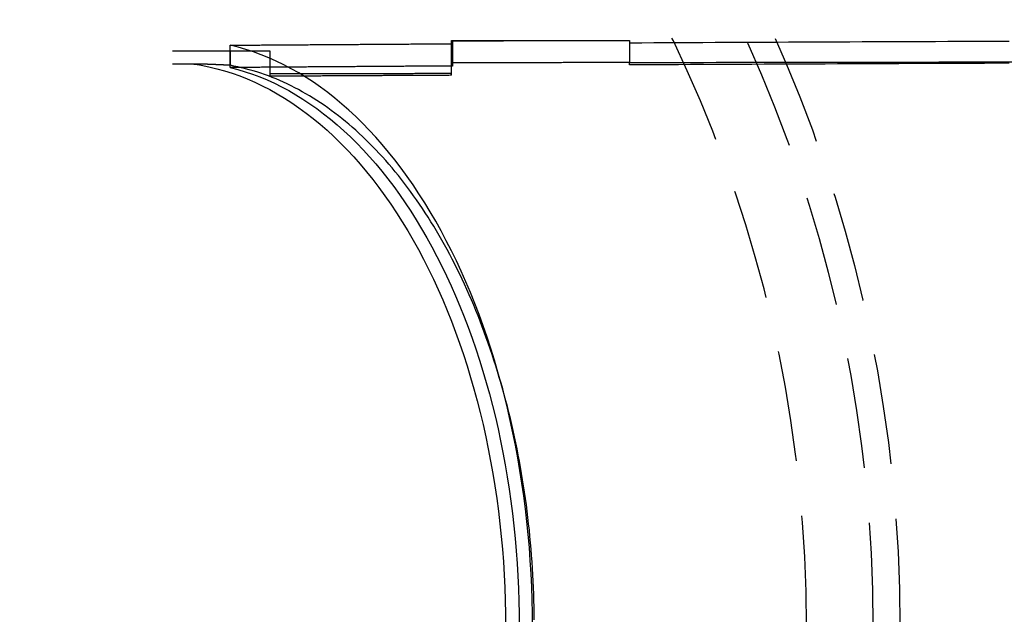
# Model space of a CAD drawing. Extents: x 0 to 1285, y -485 to 116.
# Drawn here: x 160 to 205, y -349 to -323 of the extents above; entities that cross this region are included whole.
import ezdxf

# ---------------------------------------------------------------- set-up
doc = ezdxf.new("R2010")
doc.units = 0
doc.header["$LTSCALE"] = 20
doc.linetypes.add('AUSGEZOGEN', pattern=[0])
doc.linetypes.add('VERDECKT', pattern=[0.375, 0.25, -0.125])
doc.layers.get('0').update_dxf_attribs({"linetype": 'AUSGEZOGEN'})
doc.layers.add('STEMPEL', color=3, linetype='AUSGEZOGEN')

# ---------------------------------------------------------------- blocks, each defined once
blk = doc.blocks.new('A$C448F940A')
at = {"color": 1, "linetype": 'VERDECKT'}
for p, q in [((169.96568, 25.24511), (169.96568, 26.25482)), ((179.96686, 24.98721), (179.96686, 26.47476)), ((179.96686, 26.47476), (187.96686, 26.47476)), ((180, 26.45325), (180, 25.45142)), ((187.96686, 26.47476), (188, 26.47476)), ((188, 26.47483), (188, 25.47384)), ((188, 26.47483), (188, 25.47384)), ((167.35587, 25.99424), (171.75587, 25.99424)), ((169.95394, 25.99424), (169.95394, 25.34827)), ((171.75587, 25.99424), (171.75587, 24.96975)), ((168.79924, 25.39604), (167.35587, 25.39604)), ((180, 25.45142), (180, 25.31437)), ((188, 25.36166), (188, 25.47384)), ((188, 25.36166), (188, 25.47384)), ((171.75587, 24.96975), (171.75587, 24.85079)), ((179.96686, 24.8942), (179.96686, 24.98721))]:
    blk.add_line(p, q, dxfattribs=at)
for points in [[(169.966, 26.2548, 0), (170.044, 26.2554, 0), (170.122, 26.2559, 0), (170.201, 26.2565, 0), (170.279, 26.2571, 0), (170.357, 26.2576, 0), (170.435, 26.2582, 0), (170.514, 26.2587, 0), (170.592, 26.2593, 0), (170.67, 26.2598, 0), (170.749, 26.2604, 0), (170.827, 26.261, 0), (170.905, 26.2615, 0), (170.984, 26.2621, 0), (171.062, 26.2626, 0), (171.14, 26.2632, 0), (171.219, 26.2637, 0), (171.297, 26.2643, 0), (171.375, 26.2648, 0), (171.454, 26.2654, 0), (171.532, 26.2659, 0), (171.61, 26.2665, 0), (171.688, 26.267, 0), (171.767, 26.2676, 0), (171.845, 26.2681, 0), (171.923, 26.2687, 0), (172.002, 26.2692, 0), (172.08, 26.2697, 0), (172.158, 26.2703, 0), (172.237, 26.2708, 0), (172.315, 26.2714, 0), (172.393, 26.2719, 0), (172.472, 26.2725, 0), (172.55, 26.273, 0), (172.629, 26.2735, 0), (172.707, 26.2741, 0), (172.785, 26.2746, 0), (172.864, 26.2751, 0), (172.942, 26.2757, 0), (173.02, 26.2762, 0), (173.099, 26.2768, 0), (173.177, 26.2773, 0), (173.255, 26.2778, 0), (173.334, 26.2784, 0), (173.412, 26.2789, 0), (173.49, 26.2794, 0), (173.569, 26.28, 0), (173.647, 26.2805, 0), (173.726, 26.281, 0), (173.804, 26.2816, 0), (173.882, 26.2821, 0), (173.961, 26.2826, 0), (174.039, 26.2831, 0), (174.117, 26.2837, 0), (174.196, 26.2842, 0), (174.274, 26.2847, 0), (174.353, 26.2852, 0), (174.431, 26.2858, 0), (174.509, 26.2863, 0), (174.588, 26.2868, 0), (174.666, 26.2873, 0), (174.744, 26.2879, 0), (174.823, 26.2884, 0), (174.901, 26.2889, 0), (174.98, 26.2894, 0), (175.058, 26.29, 0), (175.136, 26.2905, 0), (175.215, 26.291, 0), (175.293, 26.2915, 0), (175.372, 26.292, 0), (175.45, 26.2925, 0), (175.528, 26.2931, 0), (175.607, 26.2936, 0), (175.685, 26.2941, 0), (175.764, 26.2946, 0), (175.842, 26.2951, 0), (175.921, 26.2956, 0), (175.999, 26.2961, 0), (176.077, 26.2967, 0), (176.156, 26.2972, 0), (176.234, 26.2977, 0), (176.313, 26.2982, 0), (176.391, 26.2987, 0), (176.469, 26.2992, 0), (176.548, 26.2997, 0), (176.626, 26.3002, 0), (176.705, 26.3007, 0), (176.783, 26.3012, 0), (176.862, 26.3017, 0), (176.94, 26.3022, 0), (177.018, 26.3027, 0), (177.097, 26.3032, 0), (177.175, 26.3037, 0), (177.254, 26.3043, 0), (177.332, 26.3048, 0), (177.411, 26.3053, 0), (177.489, 26.3058, 0), (177.568, 26.3063, 0), (177.646, 26.3068, 0), (177.724, 26.3072, 0), (177.803, 26.3077, 0), (177.881, 26.3082, 0), (177.96, 26.3087, 0), (178.038, 26.3092, 0), (178.117, 26.3097, 0), (178.195, 26.3102, 0), (178.274, 26.3107, 0), (178.352, 26.3112, 0), (178.43, 26.3117, 0), (178.509, 26.3122, 0), (178.587, 26.3127, 0), (178.666, 26.3132, 0), (178.744, 26.3137, 0), (178.823, 26.3142, 0), (178.901, 26.3146, 0), (178.98, 26.3151, 0), (179.058, 26.3156, 0), (179.137, 26.3161, 0), (179.215, 26.3166, 0), (179.294, 26.3171, 0), (179.372, 26.3176, 0), (179.451, 26.318, 0), (179.529, 26.3185, 0), (179.608, 26.319, 0), (179.686, 26.3195, 0), (179.765, 26.32, 0), (179.843, 26.3205, 0), (179.922, 26.3209, 0), (180, 26.3214, 0)], [(183.62, 0, 0), (183.616, 0.59399, 0), (183.604, 1.18768, 0), (183.585, 1.78077, 0), (183.557, 2.37297, 0), (183.521, 2.96398, 0), (183.478, 3.5535, 0), (183.426, 4.14123, 0), (183.367, 4.72688, 0), (183.3, 5.31016, 0), (183.225, 5.89077, 0), (183.142, 6.46841, 0), (183.052, 7.04281, 0), (182.954, 7.61367, 0), (182.849, 8.1807, 0), (182.736, 8.74363, 0), (182.615, 9.30215, 0), (182.487, 9.85601, 0), (182.352, 10.4049, 0), (182.209, 10.9486, 0), (182.059, 11.4868, 0), (181.902, 12.0192, 0), (181.738, 12.5455, 0), (181.567, 13.0656, 0), (181.389, 13.5791, 0), (181.204, 14.0857, 0), (181.012, 14.5853, 0), (180.814, 15.0776, 0), (180.609, 15.5623, 0), (180.398, 16.0391, 0), (180.18, 16.5079, 0), (179.957, 16.9685, 0), (179.727, 17.4204, 0), (179.491, 17.8637, 0), (179.25, 18.2979, 0), (179.002, 18.723, 0), (178.749, 19.1386, 0), (178.491, 19.5447, 0), (178.227, 19.9409, 0), (177.958, 20.3271, 0), (177.683, 20.7031, 0), (177.404, 21.0687, 0), (177.12, 21.4236, 0), (176.832, 21.7679, 0), (176.539, 22.1012, 0), (176.241, 22.4234, 0), (175.939, 22.7343, 0), (175.633, 23.0338, 0), (175.324, 23.3217, 0), (175.01, 23.5979, 0), (174.693, 23.8622, 0), (174.372, 24.1146, 0), (174.049, 24.3548, 0), (173.721, 24.5828, 0), (173.392, 24.7985, 0), (173.059, 25.0016, 0), (172.723, 25.1923, 0), (172.385, 25.3702, 0), (172.045, 25.5354, 0), (171.703, 25.6878, 0), (171.359, 25.8273, 0), (171.013, 25.9538, 0), (170.665, 26.0672, 0), (170.316, 26.1676, 0), (169.966, 26.2548, 0)], [(180, 26.4533, 0), (180.062, 26.4534, 0), (180.125, 26.4536, 0), (180.187, 26.4538, 0), (180.25, 26.454, 0), (180.312, 26.4542, 0), (180.375, 26.4544, 0), (180.437, 26.4546, 0), (180.5, 26.4548, 0), (180.562, 26.455, 0), (180.625, 26.4552, 0), (180.687, 26.4554, 0), (180.75, 26.4556, 0), (180.812, 26.4557, 0), (180.875, 26.4559, 0), (180.937, 26.4561, 0), (181, 26.4563, 0), (181.062, 26.4565, 0), (181.125, 26.4567, 0), (181.187, 26.4569, 0), (181.25, 26.4571, 0), (181.312, 26.4572, 0), (181.375, 26.4574, 0), (181.437, 26.4576, 0), (181.499, 26.4578, 0), (181.562, 26.458, 0), (181.624, 26.4582, 0), (181.687, 26.4584, 0), (181.749, 26.4585, 0), (181.812, 26.4587, 0), (181.874, 26.4589, 0), (181.937, 26.4591, 0), (181.999, 26.4593, 0), (182.062, 26.4594, 0), (182.124, 26.4596, 0), (182.187, 26.4598, 0), (182.249, 26.46, 0), (182.312, 26.4602, 0), (182.374, 26.4603, 0), (182.437, 26.4605, 0), (182.499, 26.4607, 0), (182.562, 26.4609, 0), (182.624, 26.4611, 0), (182.687, 26.4612, 0), (182.749, 26.4614, 0), (182.812, 26.4616, 0), (182.874, 26.4618, 0), (182.937, 26.4619, 0), (182.999, 26.4621, 0), (183.062, 26.4623, 0), (183.124, 26.4625, 0), (183.187, 26.4626, 0), (183.249, 26.4628, 0), (183.312, 26.463, 0), (183.374, 26.4632, 0), (183.437, 26.4633, 0), (183.499, 26.4635, 0), (183.562, 26.4637, 0), (183.624, 26.4639, 0), (183.687, 26.464, 0), (183.749, 26.4642, 0), (183.812, 26.4644, 0), (183.874, 26.4645, 0), (183.937, 26.4647, 0), (183.999, 26.4649, 0), (184.062, 26.465, 0), (184.124, 26.4652, 0), (184.187, 26.4654, 0), (184.249, 26.4655, 0), (184.312, 26.4657, 0), (184.374, 26.4659, 0), (184.437, 26.466, 0), (184.499, 26.4662, 0), (184.562, 26.4664, 0), (184.624, 26.4665, 0), (184.687, 26.4667, 0), (184.749, 26.4669, 0), (184.812, 26.467, 0), (184.874, 26.4672, 0), (184.937, 26.4674, 0), (184.999, 26.4675, 0), (185.062, 26.4677, 0), (185.124, 26.4678, 0), (185.187, 26.468, 0), (185.249, 26.4682, 0), (185.312, 26.4683, 0), (185.374, 26.4685, 0), (185.437, 26.4686, 0), (185.499, 26.4688, 0), (185.562, 26.469, 0), (185.624, 26.4691, 0), (185.687, 26.4693, 0), (185.749, 26.4694, 0), (185.812, 26.4696, 0), (185.874, 26.4697, 0), (185.937, 26.4699, 0), (185.999, 26.4701, 0), (186.062, 26.4702, 0), (186.124, 26.4704, 0), (186.187, 26.4705, 0), (186.249, 26.4707, 0), (186.312, 26.4708, 0), (186.374, 26.471, 0), (186.437, 26.4711, 0), (186.5, 26.4713, 0), (186.562, 26.4714, 0), (186.625, 26.4716, 0), (186.687, 26.4717, 0), (186.75, 26.4719, 0), (186.812, 26.472, 0), (186.875, 26.4722, 0), (186.937, 26.4723, 0), (187, 26.4725, 0), (187.062, 26.4726, 0), (187.125, 26.4728, 0), (187.187, 26.4729, 0), (187.25, 26.4731, 0), (187.312, 26.4732, 0), (187.375, 26.4734, 0), (187.437, 26.4735, 0), (187.5, 26.4737, 0), (187.562, 26.4738, 0), (187.625, 26.474, 0), (187.687, 26.4741, 0), (187.75, 26.4743, 0), (187.812, 26.4744, 0), (187.875, 26.4745, 0), (187.937, 26.4747, 0), (188, 26.4748, 0)], [(187.967, 26.4748, 0), (187.967, 26.4748, 0), (187.967, 26.4748, 0), (187.968, 26.4748, 0), (187.968, 26.4748, 0), (187.968, 26.4748, 0), (187.968, 26.4748, 0), (187.969, 26.4748, 0), (187.969, 26.4748, 0), (187.969, 26.4748, 0), (187.969, 26.4748, 0), (187.97, 26.4748, 0), (187.97, 26.4748, 0), (187.97, 26.4748, 0), (187.97, 26.4748, 0), (187.971, 26.4748, 0), (187.971, 26.4748, 0), (187.971, 26.4748, 0), (187.972, 26.4748, 0), (187.972, 26.4748, 0), (187.972, 26.4748, 0), (187.972, 26.4748, 0), (187.973, 26.4748, 0), (187.973, 26.4748, 0), (187.973, 26.4748, 0), (187.973, 26.4748, 0), (187.974, 26.4748, 0), (187.974, 26.4748, 0), (187.974, 26.4748, 0), (187.974, 26.4748, 0), (187.975, 26.4748, 0), (187.975, 26.4748, 0), (187.975, 26.4748, 0), (187.975, 26.4748, 0), (187.976, 26.4748, 0), (187.976, 26.4748, 0), (187.976, 26.4748, 0), (187.976, 26.4748, 0), (187.977, 26.4748, 0), (187.977, 26.4748, 0), (187.977, 26.4748, 0), (187.977, 26.4748, 0), (187.978, 26.4748, 0), (187.978, 26.4748, 0), (187.978, 26.4748, 0), (187.979, 26.4748, 0), (187.979, 26.4748, 0), (187.979, 26.4748, 0), (187.979, 26.4748, 0), (187.98, 26.4748, 0), (187.98, 26.4748, 0), (187.98, 26.4748, 0), (187.98, 26.4748, 0), (187.981, 26.4748, 0), (187.981, 26.4748, 0), (187.981, 26.4748, 0), (187.981, 26.4748, 0), (187.982, 26.4748, 0), (187.982, 26.4748, 0), (187.982, 26.4748, 0), (187.982, 26.4748, 0), (187.983, 26.4748, 0), (187.983, 26.4748, 0), (187.983, 26.4748, 0), (187.983, 26.4748, 0), (187.984, 26.4748, 0), (187.984, 26.4748, 0), (187.984, 26.4748, 0), (187.984, 26.4748, 0), (187.985, 26.4748, 0), (187.985, 26.4748, 0), (187.985, 26.4748, 0), (187.986, 26.4748, 0), (187.986, 26.4748, 0), (187.986, 26.4748, 0), (187.986, 26.4748, 0), (187.987, 26.4748, 0), (187.987, 26.4748, 0), (187.987, 26.4748, 0), (187.987, 26.4748, 0), (187.988, 26.4748, 0), (187.988, 26.4748, 0), (187.988, 26.4748, 0), (187.988, 26.4748, 0), (187.989, 26.4748, 0), (187.989, 26.4748, 0), (187.989, 26.4748, 0), (187.989, 26.4748, 0), (187.99, 26.4748, 0), (187.99, 26.4748, 0), (187.99, 26.4748, 0), (187.99, 26.4748, 0), (187.991, 26.4748, 0), (187.991, 26.4748, 0), (187.991, 26.4748, 0), (187.991, 26.4748, 0), (187.992, 26.4748, 0), (187.992, 26.4748, 0), (187.992, 26.4748, 0), (187.992, 26.4748, 0), (187.993, 26.4748, 0), (187.993, 26.4748, 0), (187.993, 26.4748, 0), (187.994, 26.4748, 0), (187.994, 26.4748, 0), (187.994, 26.4748, 0), (187.994, 26.4748, 0), (187.995, 26.4748, 0), (187.995, 26.4748, 0), (187.995, 26.4748, 0), (187.995, 26.4748, 0), (187.996, 26.4748, 0), (187.996, 26.4748, 0), (187.996, 26.4748, 0), (187.996, 26.4748, 0), (187.997, 26.4748, 0), (187.997, 26.4748, 0), (187.997, 26.4748, 0), (187.997, 26.4748, 0), (187.998, 26.4748, 0), (187.998, 26.4748, 0), (187.998, 26.4748, 0), (187.998, 26.4748, 0), (187.999, 26.4748, 0), (187.999, 26.4748, 0), (187.999, 26.4748, 0), (187.999, 26.4748, 0), (188, 26.4748, 0), (188, 26.4748, 0)], [(188, 26.3669, 0), (188.553, 26.3698, 0), (189.105, 26.3727, 0), (189.658, 26.3755, 0), (190.211, 26.3783, 0), (190.764, 26.3811, 0), (191.317, 26.3838, 0), (191.87, 26.3865, 0), (192.423, 26.3892, 0), (192.976, 26.3918, 0), (193.529, 26.3944, 0), (194.082, 26.397, 0), (194.635, 26.3995, 0), (195.189, 26.402, 0), (195.742, 26.4045, 0), (196.296, 26.407, 0), (196.849, 26.4094, 0), (197.403, 26.4118, 0), (197.956, 26.4141, 0), (198.51, 26.4165, 0), (199.063, 26.4187, 0), (199.617, 26.421, 0), (200.171, 26.4232, 0), (200.725, 26.4254, 0), (201.279, 26.4276, 0), (201.832, 26.4297, 0), (202.386, 26.4318, 0), (202.94, 26.4339, 0), (203.494, 26.4359, 0), (204.048, 26.4379, 0), (204.603, 26.4399, 0), (205.157, 26.4418, 0)], [(169.954, 25.3483, 0), (169.945, 25.3487, 0), (169.936, 25.3491, 0), (169.927, 25.3495, 0), (169.918, 25.3499, 0), (169.909, 25.3503, 0), (169.9, 25.3507, 0), (169.891, 25.3511, 0), (169.882, 25.3515, 0), (169.873, 25.3519, 0), (169.864, 25.3523, 0), (169.855, 25.3527, 0), (169.846, 25.3531, 0), (169.837, 25.3535, 0), (169.828, 25.3539, 0), (169.819, 25.3543, 0), (169.81, 25.3547, 0), (169.801, 25.3551, 0), (169.792, 25.3555, 0), (169.783, 25.3559, 0), (169.774, 25.3563, 0), (169.765, 25.3567, 0), (169.756, 25.3571, 0), (169.747, 25.3575, 0), (169.738, 25.3579, 0), (169.729, 25.3583, 0), (169.72, 25.3587, 0), (169.711, 25.3591, 0), (169.702, 25.3595, 0), (169.693, 25.3599, 0), (169.684, 25.3603, 0), (169.674, 25.3607, 0), (169.665, 25.3611, 0), (169.656, 25.3614, 0), (169.647, 25.3618, 0), (169.638, 25.3622, 0), (169.629, 25.3626, 0), (169.62, 25.363, 0), (169.611, 25.3634, 0), (169.602, 25.3638, 0), (169.593, 25.3642, 0), (169.584, 25.3645, 0), (169.575, 25.3649, 0), (169.566, 25.3653, 0), (169.557, 25.3657, 0), (169.548, 25.3661, 0), (169.539, 25.3665, 0), (169.53, 25.3669, 0), (169.521, 25.3672, 0), (169.512, 25.3676, 0), (169.503, 25.368, 0), (169.494, 25.3684, 0), (169.485, 25.3688, 0), (169.476, 25.3691, 0), (169.467, 25.3695, 0), (169.458, 25.3699, 0), (169.449, 25.3703, 0), (169.44, 25.3706, 0), (169.431, 25.371, 0), (169.422, 25.3714, 0), (169.413, 25.3718, 0), (169.404, 25.3722, 0), (169.395, 25.3725, 0), (169.386, 25.3729, 0), (169.377, 25.3733, 0), (169.368, 25.3736, 0), (169.359, 25.374, 0), (169.35, 25.3744, 0), (169.341, 25.3748, 0), (169.332, 25.3751, 0), (169.323, 25.3755, 0), (169.314, 25.3759, 0), (169.305, 25.3762, 0), (169.296, 25.3766, 0), (169.287, 25.377, 0), (169.278, 25.3773, 0), (169.269, 25.3777, 0), (169.26, 25.3781, 0), (169.251, 25.3784, 0), (169.242, 25.3788, 0), (169.233, 25.3792, 0), (169.223, 25.3795, 0), (169.214, 25.3799, 0), (169.205, 25.3803, 0), (169.196, 25.3806, 0), (169.187, 25.381, 0), (169.178, 25.3814, 0), (169.169, 25.3817, 0), (169.16, 25.3821, 0), (169.151, 25.3824, 0), (169.142, 25.3828, 0), (169.133, 25.3832, 0), (169.124, 25.3835, 0), (169.115, 25.3839, 0), (169.106, 25.3842, 0), (169.097, 25.3846, 0), (169.088, 25.3849, 0), (169.079, 25.3853, 0), (169.07, 25.3856, 0), (169.061, 25.386, 0), (169.052, 25.3864, 0), (169.043, 25.3867, 0), (169.034, 25.3871, 0), (169.025, 25.3874, 0), (169.016, 25.3878, 0), (169.007, 25.3881, 0), (168.998, 25.3885, 0), (168.989, 25.3888, 0), (168.98, 25.3892, 0), (168.971, 25.3895, 0), (168.962, 25.3899, 0), (168.953, 25.3902, 0), (168.944, 25.3906, 0), (168.935, 25.3909, 0), (168.926, 25.3913, 0), (168.917, 25.3916, 0), (168.908, 25.3919, 0), (168.899, 25.3923, 0), (168.89, 25.3926, 0), (168.881, 25.393, 0), (168.871, 25.3933, 0), (168.862, 25.3937, 0), (168.853, 25.394, 0), (168.844, 25.3943, 0), (168.835, 25.3947, 0), (168.826, 25.395, 0), (168.817, 25.3954, 0), (168.808, 25.3957, 0), (168.799, 25.396, 0)], [(188, 25.4738, 0), (187.937, 25.4737, 0), (187.875, 25.4735, 0), (187.812, 25.4734, 0), (187.75, 25.4732, 0), (187.687, 25.4731, 0), (187.625, 25.4729, 0), (187.562, 25.4728, 0), (187.5, 25.4726, 0), (187.437, 25.4725, 0), (187.375, 25.4723, 0), (187.312, 25.4722, 0), (187.25, 25.472, 0), (187.187, 25.4719, 0), (187.125, 25.4717, 0), (187.062, 25.4716, 0), (187, 25.4714, 0), (186.937, 25.4713, 0), (186.875, 25.4711, 0), (186.812, 25.471, 0), (186.75, 25.4708, 0), (186.687, 25.4706, 0), (186.625, 25.4705, 0), (186.562, 25.4703, 0), (186.499, 25.4702, 0), (186.437, 25.47, 0), (186.374, 25.4698, 0), (186.312, 25.4697, 0), (186.249, 25.4695, 0), (186.187, 25.4694, 0), (186.124, 25.4692, 0), (186.062, 25.469, 0), (185.999, 25.4689, 0), (185.937, 25.4687, 0), (185.874, 25.4686, 0), (185.812, 25.4684, 0), (185.749, 25.4682, 0), (185.687, 25.4681, 0), (185.624, 25.4679, 0), (185.562, 25.4677, 0), (185.499, 25.4676, 0), (185.437, 25.4674, 0), (185.374, 25.4672, 0), (185.312, 25.4671, 0), (185.249, 25.4669, 0), (185.187, 25.4667, 0), (185.124, 25.4666, 0), (185.062, 25.4664, 0), (184.999, 25.4662, 0), (184.937, 25.4661, 0), (184.874, 25.4659, 0), (184.812, 25.4657, 0), (184.749, 25.4656, 0), (184.687, 25.4654, 0), (184.624, 25.4652, 0), (184.562, 25.4651, 0), (184.499, 25.4649, 0), (184.437, 25.4647, 0), (184.374, 25.4645, 0), (184.312, 25.4644, 0), (184.249, 25.4642, 0), (184.187, 25.464, 0), (184.124, 25.4638, 0), (184.062, 25.4637, 0), (183.999, 25.4635, 0), (183.937, 25.4633, 0), (183.874, 25.4631, 0), (183.812, 25.463, 0), (183.749, 25.4628, 0), (183.687, 25.4626, 0), (183.624, 25.4624, 0), (183.562, 25.4623, 0), (183.499, 25.4621, 0), (183.437, 25.4619, 0), (183.374, 25.4617, 0), (183.312, 25.4615, 0), (183.249, 25.4614, 0), (183.187, 25.4612, 0), (183.124, 25.461, 0), (183.062, 25.4608, 0), (182.999, 25.4606, 0), (182.937, 25.4605, 0), (182.874, 25.4603, 0), (182.812, 25.4601, 0), (182.749, 25.4599, 0), (182.687, 25.4597, 0), (182.624, 25.4595, 0), (182.562, 25.4593, 0), (182.499, 25.4592, 0), (182.437, 25.459, 0), (182.374, 25.4588, 0), (182.312, 25.4586, 0), (182.249, 25.4584, 0), (182.187, 25.4582, 0), (182.124, 25.458, 0), (182.062, 25.4579, 0), (181.999, 25.4577, 0), (181.937, 25.4575, 0), (181.874, 25.4573, 0), (181.812, 25.4571, 0), (181.749, 25.4569, 0), (181.687, 25.4567, 0), (181.624, 25.4565, 0), (181.562, 25.4563, 0), (181.499, 25.4561, 0), (181.437, 25.456, 0), (181.374, 25.4558, 0), (181.312, 25.4556, 0), (181.25, 25.4554, 0), (181.187, 25.4552, 0), (181.125, 25.455, 0), (181.062, 25.4548, 0), (181, 25.4546, 0), (180.937, 25.4544, 0), (180.875, 25.4542, 0), (180.812, 25.454, 0), (180.75, 25.4538, 0), (180.687, 25.4536, 0), (180.625, 25.4534, 0), (180.562, 25.4532, 0), (180.5, 25.453, 0), (180.437, 25.4528, 0), (180.375, 25.4526, 0), (180.312, 25.4524, 0), (180.25, 25.4522, 0), (180.187, 25.452, 0), (180.125, 25.4518, 0), (180.062, 25.4516, 0), (180, 25.4514, 0)], [(205.154, 25.4395, 0), (204.6, 25.4375, 0), (204.045, 25.4355, 0), (203.491, 25.4334, 0), (202.937, 25.4313, 0), (202.384, 25.4291, 0), (201.83, 25.4269, 0), (201.276, 25.4247, 0), (200.722, 25.4225, 0), (200.168, 25.4202, 0), (199.615, 25.4179, 0), (199.061, 25.4155, 0), (198.507, 25.4132, 0), (197.954, 25.4107, 0), (197.4, 25.4083, 0), (196.847, 25.4058, 0), (196.294, 25.4033, 0), (195.74, 25.4008, 0), (195.187, 25.3982, 0), (194.634, 25.3956, 0), (194.081, 25.3929, 0), (193.528, 25.3902, 0), (192.975, 25.3875, 0), (192.422, 25.3848, 0), (191.869, 25.382, 0), (191.316, 25.3792, 0), (190.763, 25.3764, 0), (190.21, 25.3735, 0), (189.658, 25.3706, 0), (189.105, 25.3676, 0), (188.552, 25.3647, 0), (188, 25.3617, 0)], [(188, 25.4738, 0), (188.559, 25.4752, 0), (189.118, 25.4764, 0), (189.676, 25.4777, 0), (190.235, 25.4789, 0), (190.794, 25.4801, 0), (191.353, 25.4812, 0), (191.912, 25.4823, 0), (192.471, 25.4834, 0), (193.03, 25.4844, 0), (193.589, 25.4854, 0), (194.148, 25.4864, 0), (194.707, 25.4873, 0), (195.266, 25.4882, 0), (195.825, 25.4891, 0), (196.384, 25.4899, 0), (196.943, 25.4908, 0), (197.502, 25.4915, 0), (198.061, 25.4923, 0), (198.621, 25.493, 0), (199.18, 25.4936, 0), (199.739, 25.4943, 0), (200.298, 25.4949, 0), (200.857, 25.4954, 0), (201.417, 25.496, 0), (201.976, 25.4965, 0), (202.535, 25.497, 0), (203.094, 25.4974, 0), (203.654, 25.4978, 0), (204.213, 25.4982, 0), (204.772, 25.4985, 0), (205.331, 25.4988, 0)], [(205.154, 25.4395, 0), (204.6, 25.4375, 0), (204.045, 25.4355, 0), (203.491, 25.4334, 0), (202.937, 25.4313, 0), (202.384, 25.4291, 0), (201.83, 25.4269, 0), (201.276, 25.4247, 0), (200.722, 25.4225, 0), (200.168, 25.4202, 0), (199.615, 25.4179, 0), (199.061, 25.4155, 0), (198.507, 25.4132, 0), (197.954, 25.4107, 0), (197.4, 25.4083, 0), (196.847, 25.4058, 0), (196.294, 25.4033, 0), (195.74, 25.4008, 0), (195.187, 25.3982, 0), (194.634, 25.3956, 0), (194.081, 25.3929, 0), (193.528, 25.3902, 0), (192.975, 25.3875, 0), (192.422, 25.3848, 0), (191.869, 25.382, 0), (191.316, 25.3792, 0), (190.763, 25.3764, 0), (190.21, 25.3735, 0), (189.658, 25.3706, 0), (189.105, 25.3676, 0), (188.552, 25.3647, 0), (188, 25.3617, 0)], [(168.655, 25.3483, 0), (169.005, 25.2782, 0), (169.354, 25.1949, 0), (169.701, 25.0985, 0), (170.047, 24.989, 0), (170.392, 24.8665, 0), (170.735, 24.731, 0), (171.075, 24.5826, 0), (171.414, 24.4214, 0), (171.75, 24.2474, 0), (172.084, 24.0609, 0), (172.415, 23.8617, 0), (172.744, 23.6501, 0), (173.069, 23.4262, 0), (173.391, 23.1901, 0), (173.71, 22.9418, 0), (174.025, 22.6817, 0), (174.337, 22.4096, 0), (174.645, 22.1259, 0), (174.948, 21.8307, 0), (175.248, 21.524, 0), (175.543, 21.2062, 0), (175.834, 20.8773, 0), (176.12, 20.5375, 0), (176.402, 20.187, 0), (176.678, 19.8259, 0), (176.95, 19.4545, 0), (177.216, 19.073, 0), (177.477, 18.6815, 0), (177.732, 18.2803, 0), (177.982, 17.8696, 0), (178.226, 17.4495, 0), (178.464, 17.0203, 0), (178.696, 16.5823, 0), (178.923, 16.1356, 0), (179.142, 15.6805, 0), (179.356, 15.2172, 0), (179.563, 14.746, 0), (179.764, 14.2671, 0), (179.957, 13.7807, 0), (180.144, 13.2872, 0), (180.325, 12.7867, 0), (180.498, 12.2796, 0), (180.664, 11.7661, 0), (180.823, 11.2464, 0), (180.975, 10.7208, 0), (181.119, 10.1897, 0), (181.256, 9.65327, 0), (181.386, 9.11179, 0), (181.508, 8.56557, 0), (181.623, 8.01487, 0), (181.73, 7.45999, 0), (181.829, 6.90123, 0), (181.921, 6.33886, 0), (182.004, 5.77319, 0), (182.08, 5.20451, 0), (182.148, 4.63311, 0), (182.208, 4.0593, 0), (182.26, 3.48337, 0), (182.304, 2.90562, 0), (182.341, 2.32636, 0), (182.369, 1.74589, 0), (182.389, 1.16451, 0), (182.401, 0.58252, 0), (182.405, 0.00022, 0)], [(183.703, 0.29139, 0), (183.7, 0.58252, 0), (183.695, 0.87357, 0), (183.688, 1.16451, 0), (183.679, 1.45529, 0), (183.668, 1.74589, 0), (183.655, 2.03626, 0), (183.64, 2.32636, 0), (183.623, 2.61616, 0), (183.603, 2.90562, 0), (183.582, 3.19471, 0), (183.559, 3.48337, 0), (183.534, 3.77158, 0), (183.507, 4.0593, 0), (183.478, 4.34649, 0), (183.447, 4.63311, 0), (183.414, 4.91913, 0), (183.379, 5.20451, 0), (183.342, 5.48921, 0), (183.303, 5.77319, 0), (183.262, 6.05642, 0), (183.22, 6.33886, 0), (183.175, 6.62047, 0), (183.128, 6.90123, 0), (183.079, 7.18108, 0), (183.029, 7.45999, 0), (182.976, 7.73793, 0), (182.922, 8.01487, 0), (182.866, 8.29076, 0), (182.807, 8.56557, 0), (182.747, 8.83926, 0), (182.685, 9.11179, 0), (182.621, 9.38315, 0), (182.555, 9.65327, 0), (182.488, 9.92214, 0), (182.418, 10.1897, 0), (182.347, 10.456, 0), (182.274, 10.7208, 0), (182.199, 10.9843, 0), (182.122, 11.2464, 0), (182.043, 11.507, 0), (181.963, 11.7661, 0), (181.881, 12.0236, 0), (181.797, 12.2796, 0), (181.711, 12.534, 0), (181.624, 12.7867, 0), (181.534, 13.0378, 0), (181.443, 13.2872, 0), (181.351, 13.5348, 0), (181.256, 13.7807, 0), (181.16, 14.0248, 0), (181.063, 14.2671, 0), (180.963, 14.5075, 0), (180.862, 14.746, 0), (180.759, 14.9826, 0), (180.655, 15.2172, 0), (180.549, 15.4499, 0), (180.442, 15.6805, 0), (180.332, 15.9091, 0), (180.222, 16.1356, 0), (180.109, 16.36, 0), (179.996, 16.5823, 0), (179.88, 16.8024, 0), (179.763, 17.0203, 0), (179.645, 17.236, 0), (179.525, 17.4495, 0), (179.404, 17.6607, 0), (179.281, 17.8696, 0), (179.157, 18.0761, 0), (179.031, 18.2803, 0), (178.904, 18.4821, 0), (178.776, 18.6815, 0), (178.646, 18.8785, 0), (178.515, 19.073, 0), (178.382, 19.265, 0), (178.249, 19.4545, 0), (178.114, 19.6415, 0), (177.977, 19.8259, 0), (177.84, 20.0077, 0), (177.701, 20.187, 0), (177.561, 20.3635, 0), (177.419, 20.5375, 0), (177.277, 20.7087, 0), (177.133, 20.8773, 0), (176.988, 21.0431, 0), (176.842, 21.2062, 0), (176.695, 21.3665, 0), (176.547, 21.524, 0), (176.398, 21.6788, 0), (176.247, 21.8307, 0), (176.096, 21.9797, 0), (175.944, 22.1259, 0), (175.79, 22.2692, 0), (175.636, 22.4096, 0), (175.48, 22.5471, 0), (175.324, 22.6817, 0), (175.167, 22.8132, 0), (175.009, 22.9418, 0), (174.85, 23.0675, 0), (174.69, 23.1901, 0), (174.529, 23.3097, 0), (174.368, 23.4262, 0), (174.206, 23.5397, 0), (174.043, 23.6501, 0), (173.879, 23.7575, 0), (173.714, 23.8617, 0), (173.549, 23.9628, 0), (173.383, 24.0609, 0), (173.217, 24.1557, 0), (173.049, 24.2474, 0), (172.881, 24.336, 0), (172.713, 24.4214, 0), (172.544, 24.5036, 0), (172.374, 24.5826, 0), (172.204, 24.6584, 0), (172.034, 24.731, 0), (171.862, 24.8004, 0), (171.691, 24.8665, 0), (171.519, 24.9294, 0), (171.346, 24.989, 0), (171.173, 25.0454, 0), (171, 25.0985, 0), (170.827, 25.1484, 0), (170.653, 25.1949, 0), (170.478, 25.2382, 0), (170.304, 25.2782, 0), (170.129, 25.3149, 0), (169.954, 25.3483, 0)], [(180, 25.3144, 0), (179.922, 25.3139, 0), (179.843, 25.3134, 0), (179.765, 25.3129, 0), (179.686, 25.3124, 0), (179.608, 25.3119, 0), (179.529, 25.3114, 0), (179.451, 25.3109, 0), (179.372, 25.3104, 0), (179.294, 25.3099, 0), (179.215, 25.3093, 0), (179.137, 25.3088, 0), (179.058, 25.3083, 0), (178.98, 25.3078, 0), (178.901, 25.3073, 0), (178.823, 25.3068, 0), (178.744, 25.3063, 0), (178.666, 25.3058, 0), (178.587, 25.3053, 0), (178.509, 25.3048, 0), (178.43, 25.3043, 0), (178.352, 25.3038, 0), (178.273, 25.3032, 0), (178.195, 25.3027, 0), (178.117, 25.3022, 0), (178.038, 25.3017, 0), (177.96, 25.3012, 0), (177.881, 25.3007, 0), (177.803, 25.3001, 0), (177.724, 25.2996, 0), (177.646, 25.2991, 0), (177.567, 25.2986, 0), (177.489, 25.2981, 0), (177.41, 25.2976, 0), (177.332, 25.297, 0), (177.254, 25.2965, 0), (177.175, 25.296, 0), (177.097, 25.2955, 0), (177.018, 25.2949, 0), (176.94, 25.2944, 0), (176.861, 25.2939, 0), (176.783, 25.2934, 0), (176.704, 25.2928, 0), (176.626, 25.2923, 0), (176.548, 25.2918, 0), (176.469, 25.2913, 0), (176.391, 25.2907, 0), (176.312, 25.2902, 0), (176.234, 25.2897, 0), (176.156, 25.2891, 0), (176.077, 25.2886, 0), (175.999, 25.2881, 0), (175.92, 25.2875, 0), (175.842, 25.287, 0), (175.763, 25.2865, 0), (175.685, 25.2859, 0), (175.607, 25.2854, 0), (175.528, 25.2849, 0), (175.45, 25.2843, 0), (175.371, 25.2838, 0), (175.293, 25.2833, 0), (175.215, 25.2827, 0), (175.136, 25.2822, 0), (175.058, 25.2816, 0), (174.979, 25.2811, 0), (174.901, 25.2806, 0), (174.823, 25.28, 0), (174.744, 25.2795, 0), (174.666, 25.2789, 0), (174.587, 25.2784, 0), (174.509, 25.2778, 0), (174.431, 25.2773, 0), (174.352, 25.2768, 0), (174.274, 25.2762, 0), (174.196, 25.2757, 0), (174.117, 25.2751, 0), (174.039, 25.2746, 0), (173.96, 25.274, 0), (173.882, 25.2735, 0), (173.804, 25.2729, 0), (173.725, 25.2724, 0), (173.647, 25.2718, 0), (173.569, 25.2713, 0), (173.49, 25.2707, 0), (173.412, 25.2701, 0), (173.333, 25.2696, 0), (173.255, 25.269, 0), (173.177, 25.2685, 0), (173.098, 25.2679, 0), (173.02, 25.2674, 0), (172.942, 25.2668, 0), (172.863, 25.2662, 0), (172.785, 25.2657, 0), (172.707, 25.2651, 0), (172.628, 25.2646, 0), (172.55, 25.264, 0), (172.472, 25.2634, 0), (172.393, 25.2629, 0), (172.315, 25.2623, 0), (172.237, 25.2618, 0), (172.158, 25.2612, 0), (172.08, 25.2606, 0), (172.002, 25.2601, 0), (171.923, 25.2595, 0), (171.845, 25.2589, 0), (171.767, 25.2584, 0), (171.688, 25.2578, 0), (171.61, 25.2572, 0), (171.532, 25.2566, 0), (171.453, 25.2561, 0), (171.375, 25.2555, 0), (171.297, 25.2549, 0), (171.218, 25.2544, 0), (171.14, 25.2538, 0), (171.062, 25.2532, 0), (170.984, 25.2526, 0), (170.905, 25.2521, 0), (170.827, 25.2515, 0), (170.749, 25.2509, 0), (170.67, 25.2503, 0), (170.592, 25.2498, 0), (170.514, 25.2492, 0), (170.435, 25.2486, 0), (170.357, 25.248, 0), (170.279, 25.2474, 0), (170.201, 25.2469, 0), (170.122, 25.2463, 0), (170.044, 25.2457, 0), (169.966, 25.2451, 0)], [(169.966, 25.2451, 0), (170.301, 25.1585, 0), (170.636, 25.0593, 0), (170.968, 24.9477, 0), (171.3, 24.8236, 0), (171.629, 24.6871, 0), (171.957, 24.5383, 0), (172.283, 24.3773, 0), (172.606, 24.2041, 0), (172.927, 24.0189, 0), (173.246, 23.8217, 0), (173.562, 23.6125, 0), (173.874, 23.3917, 0), (174.184, 23.1591, 0), (174.491, 22.915, 0), (174.795, 22.6595, 0), (175.094, 22.3926, 0), (175.391, 22.1146, 0), (175.683, 21.8256, 0), (175.972, 21.5257, 0), (176.256, 21.215, 0), (176.537, 20.8938, 0), (176.813, 20.5622, 0), (177.084, 20.2202, 0), (177.351, 19.8683, 0), (177.613, 19.5064, 0), (177.871, 19.1347, 0), (178.123, 18.7536, 0), (178.37, 18.363, 0), (178.612, 17.9634, 0), (178.848, 17.5547, 0), (179.079, 17.1373, 0), (179.304, 16.7114, 0), (179.524, 16.2771, 0), (179.738, 15.8347, 0), (179.946, 15.3844, 0), (180.148, 14.9265, 0), (180.343, 14.461, 0), (180.533, 13.9884, 0), (180.716, 13.5088, 0), (180.892, 13.0225, 0), (181.062, 12.5297, 0), (181.226, 12.0306, 0), (181.383, 11.5255, 0), (181.533, 11.0147, 0), (181.676, 10.4984, 0), (181.812, 9.97682, 0), (181.942, 9.45029, 0), (182.064, 8.91904, 0), (182.179, 8.38335, 0), (182.287, 7.84348, 0), (182.388, 7.2997, 0), (182.482, 6.75227, 0), (182.568, 6.20148, 0), (182.647, 5.6476, 0), (182.718, 5.09089, 0), (182.782, 4.53165, 0), (182.839, 3.97015, 0), (182.888, 3.40667, 0), (182.929, 2.84149, 0), (182.964, 2.2749, 0), (182.99, 1.70717, 0), (183.009, 1.13858, 0), (183.02, 0.56943, 0), (183.024, 0, 0)], [(171.756, 24.9698, 0), (171.82, 24.9699, 0), (171.884, 24.9701, 0), (171.948, 24.9702, 0), (172.012, 24.9704, 0), (172.076, 24.9706, 0), (172.141, 24.9707, 0), (172.205, 24.9709, 0), (172.269, 24.9711, 0), (172.333, 24.9712, 0), (172.397, 24.9714, 0), (172.461, 24.9715, 0), (172.525, 24.9717, 0), (172.59, 24.9719, 0), (172.654, 24.972, 0), (172.718, 24.9722, 0), (172.782, 24.9723, 0), (172.846, 24.9725, 0), (172.91, 24.9727, 0), (172.974, 24.9728, 0), (173.038, 24.973, 0), (173.103, 24.9731, 0), (173.167, 24.9733, 0), (173.231, 24.9734, 0), (173.295, 24.9736, 0), (173.359, 24.9737, 0), (173.423, 24.9739, 0), (173.487, 24.9741, 0), (173.552, 24.9742, 0), (173.616, 24.9744, 0), (173.68, 24.9745, 0), (173.744, 24.9747, 0), (173.808, 24.9748, 0), (173.872, 24.975, 0), (173.936, 24.9751, 0), (174, 24.9753, 0), (174.065, 24.9754, 0), (174.129, 24.9756, 0), (174.193, 24.9757, 0), (174.257, 24.9759, 0), (174.321, 24.976, 0), (174.385, 24.9761, 0), (174.449, 24.9763, 0), (174.514, 24.9764, 0), (174.578, 24.9766, 0), (174.642, 24.9767, 0), (174.706, 24.9769, 0), (174.77, 24.977, 0), (174.834, 24.9772, 0), (174.898, 24.9773, 0), (174.963, 24.9775, 0), (175.027, 24.9776, 0), (175.091, 24.9777, 0), (175.155, 24.9779, 0), (175.219, 24.978, 0), (175.283, 24.9782, 0), (175.347, 24.9783, 0), (175.412, 24.9784, 0), (175.476, 24.9786, 0), (175.54, 24.9787, 0), (175.604, 24.9789, 0), (175.668, 24.979, 0), (175.732, 24.9791, 0), (175.796, 24.9793, 0), (175.861, 24.9794, 0), (175.925, 24.9795, 0), (175.989, 24.9797, 0), (176.053, 24.9798, 0), (176.117, 24.9799, 0), (176.181, 24.9801, 0), (176.246, 24.9802, 0), (176.31, 24.9803, 0), (176.374, 24.9805, 0), (176.438, 24.9806, 0), (176.502, 24.9807, 0), (176.566, 24.9809, 0), (176.63, 24.981, 0), (176.695, 24.9811, 0), (176.759, 24.9813, 0), (176.823, 24.9814, 0), (176.887, 24.9815, 0), (176.951, 24.9817, 0), (177.015, 24.9818, 0), (177.08, 24.9819, 0), (177.144, 24.982, 0), (177.208, 24.9822, 0), (177.272, 24.9823, 0), (177.336, 24.9824, 0), (177.4, 24.9825, 0), (177.464, 24.9827, 0), (177.529, 24.9828, 0), (177.593, 24.9829, 0), (177.657, 24.983, 0), (177.721, 24.9832, 0), (177.785, 24.9833, 0), (177.849, 24.9834, 0), (177.914, 24.9835, 0), (177.978, 24.9837, 0), (178.042, 24.9838, 0), (178.106, 24.9839, 0), (178.17, 24.984, 0), (178.234, 24.9841, 0), (178.299, 24.9843, 0), (178.363, 24.9844, 0), (178.427, 24.9845, 0), (178.491, 24.9846, 0), (178.555, 24.9847, 0), (178.619, 24.9849, 0), (178.684, 24.985, 0), (178.748, 24.9851, 0), (178.812, 24.9852, 0), (178.876, 24.9853, 0), (178.94, 24.9854, 0), (179.004, 24.9855, 0), (179.069, 24.9857, 0), (179.133, 24.9858, 0), (179.197, 24.9859, 0), (179.261, 24.986, 0), (179.325, 24.9861, 0), (179.389, 24.9862, 0), (179.454, 24.9863, 0), (179.518, 24.9864, 0), (179.582, 24.9866, 0), (179.646, 24.9867, 0), (179.71, 24.9868, 0), (179.774, 24.9869, 0), (179.839, 24.987, 0), (179.903, 24.9871, 0), (179.967, 24.9872, 0)], [(179.967, 24.8942, 0), (179.903, 24.8939, 0), (179.838, 24.8936, 0), (179.774, 24.8933, 0), (179.71, 24.893, 0), (179.646, 24.8926, 0), (179.582, 24.8923, 0), (179.517, 24.892, 0), (179.453, 24.8917, 0), (179.389, 24.8914, 0), (179.325, 24.8911, 0), (179.261, 24.8908, 0), (179.196, 24.8904, 0), (179.132, 24.8901, 0), (179.068, 24.8898, 0), (179.004, 24.8895, 0), (178.94, 24.8892, 0), (178.876, 24.8889, 0), (178.811, 24.8885, 0), (178.747, 24.8882, 0), (178.683, 24.8879, 0), (178.619, 24.8876, 0), (178.555, 24.8873, 0), (178.49, 24.8869, 0), (178.426, 24.8866, 0), (178.362, 24.8863, 0), (178.298, 24.886, 0), (178.234, 24.8857, 0), (178.17, 24.8853, 0), (178.105, 24.885, 0), (178.041, 24.8847, 0), (177.977, 24.8844, 0), (177.913, 24.884, 0), (177.849, 24.8837, 0), (177.784, 24.8834, 0), (177.72, 24.8831, 0), (177.656, 24.8827, 0), (177.592, 24.8824, 0), (177.528, 24.8821, 0), (177.464, 24.8818, 0), (177.399, 24.8814, 0), (177.335, 24.8811, 0), (177.271, 24.8808, 0), (177.207, 24.8804, 0), (177.143, 24.8801, 0), (177.079, 24.8798, 0), (177.014, 24.8795, 0), (176.95, 24.8791, 0), (176.886, 24.8788, 0), (176.822, 24.8785, 0), (176.758, 24.8781, 0), (176.694, 24.8778, 0), (176.629, 24.8775, 0), (176.565, 24.8771, 0), (176.501, 24.8768, 0), (176.437, 24.8765, 0), (176.373, 24.8761, 0), (176.309, 24.8758, 0), (176.244, 24.8754, 0), (176.18, 24.8751, 0), (176.116, 24.8748, 0), (176.052, 24.8744, 0), (175.988, 24.8741, 0), (175.924, 24.8738, 0), (175.86, 24.8734, 0), (175.795, 24.8731, 0), (175.731, 24.8727, 0), (175.667, 24.8724, 0), (175.603, 24.8721, 0), (175.539, 24.8717, 0), (175.475, 24.8714, 0), (175.411, 24.871, 0), (175.346, 24.8707, 0), (175.282, 24.8704, 0), (175.218, 24.87, 0), (175.154, 24.8697, 0), (175.09, 24.8693, 0), (175.026, 24.869, 0), (174.962, 24.8686, 0), (174.897, 24.8683, 0), (174.833, 24.8679, 0), (174.769, 24.8676, 0), (174.705, 24.8672, 0), (174.641, 24.8669, 0), (174.577, 24.8665, 0), (174.513, 24.8662, 0), (174.449, 24.8659, 0), (174.384, 24.8655, 0), (174.32, 24.8652, 0), (174.256, 24.8648, 0), (174.192, 24.8645, 0), (174.128, 24.8641, 0), (174.064, 24.8637, 0), (174, 24.8634, 0), (173.935, 24.863, 0), (173.871, 24.8627, 0), (173.807, 24.8623, 0), (173.743, 24.862, 0), (173.679, 24.8616, 0), (173.615, 24.8613, 0), (173.551, 24.8609, 0), (173.487, 24.8606, 0), (173.423, 24.8602, 0), (173.358, 24.8599, 0), (173.294, 24.8595, 0), (173.23, 24.8591, 0), (173.166, 24.8588, 0), (173.102, 24.8584, 0), (173.038, 24.8581, 0), (172.974, 24.8577, 0), (172.91, 24.8573, 0), (172.846, 24.857, 0), (172.781, 24.8566, 0), (172.717, 24.8563, 0), (172.653, 24.8559, 0), (172.589, 24.8555, 0), (172.525, 24.8552, 0), (172.461, 24.8548, 0), (172.397, 24.8544, 0), (172.333, 24.8541, 0), (172.269, 24.8537, 0), (172.205, 24.8534, 0), (172.14, 24.853, 0), (172.076, 24.8526, 0), (172.012, 24.8523, 0), (171.948, 24.8519, 0), (171.884, 24.8515, 0), (171.82, 24.8512, 0), (171.756, 24.8508, 0)]]:
    blk.add_polyline3d(points, dxfattribs=at)
at = {"color": 1}
blk.add_polyline3d([(168.655, 25.3483, 0), (168.653, 25.3485, 0), (168.652, 25.3488, 0), (168.65, 25.3491, 0), (168.649, 25.3493, 0), (168.647, 25.3496, 0), (168.646, 25.3499, 0), (168.644, 25.3502, 0), (168.643, 25.3504, 0), (168.641, 25.3507, 0), (168.64, 25.351, 0), (168.638, 25.3512, 0), (168.637, 25.3515, 0), (168.635, 25.3518, 0), (168.633, 25.352, 0), (168.632, 25.3523, 0), (168.63, 25.3526, 0), (168.629, 25.3528, 0), (168.627, 25.3531, 0), (168.626, 25.3534, 0), (168.624, 25.3536, 0), (168.622, 25.3539, 0), (168.621, 25.3542, 0), (168.619, 25.3544, 0), (168.617, 25.3547, 0), (168.616, 25.355, 0), (168.614, 25.3552, 0), (168.612, 25.3555, 0), (168.611, 25.3558, 0), (168.609, 25.356, 0), (168.607, 25.3563, 0), (168.606, 25.3566, 0), (168.604, 25.3568, 0), (168.602, 25.3571, 0), (168.601, 25.3574, 0), (168.599, 25.3576, 0), (168.597, 25.3579, 0), (168.596, 25.3582, 0), (168.594, 25.3584, 0), (168.592, 25.3587, 0), (168.59, 25.359, 0), (168.589, 25.3592, 0), (168.587, 25.3595, 0), (168.585, 25.3598, 0), (168.583, 25.36, 0), (168.582, 25.3603, 0), (168.58, 25.3605, 0), (168.578, 25.3608, 0), (168.576, 25.3611, 0), (168.575, 25.3613, 0), (168.573, 25.3616, 0), (168.571, 25.3619, 0), (168.569, 25.3621, 0), (168.567, 25.3624, 0), (168.565, 25.3627, 0), (168.564, 25.3629, 0), (168.562, 25.3632, 0), (168.56, 25.3634, 0), (168.558, 25.3637, 0), (168.556, 25.364, 0), (168.554, 25.3642, 0), (168.553, 25.3645, 0), (168.551, 25.3647, 0), (168.549, 25.365, 0), (168.547, 25.3653, 0), (168.545, 25.3655, 0), (168.543, 25.3658, 0), (168.541, 25.3661, 0), (168.539, 25.3663, 0), (168.538, 25.3666, 0), (168.536, 25.3668, 0), (168.534, 25.3671, 0), (168.532, 25.3673, 0), (168.53, 25.3676, 0), (168.528, 25.3679, 0), (168.526, 25.3681, 0), (168.524, 25.3684, 0), (168.522, 25.3686, 0), (168.52, 25.3689, 0), (168.518, 25.3692, 0), (168.516, 25.3694, 0), (168.514, 25.3697, 0), (168.512, 25.3699, 0), (168.51, 25.3702, 0), (168.508, 25.3704, 0), (168.506, 25.3707, 0), (168.504, 25.3709, 0), (168.502, 25.3712, 0), (168.5, 25.3715, 0), (168.498, 25.3717, 0), (168.496, 25.372, 0), (168.494, 25.3722, 0), (168.492, 25.3725, 0), (168.49, 25.3727, 0), (168.488, 25.373, 0), (168.486, 25.3732, 0), (168.484, 25.3735, 0), (168.482, 25.3737, 0), (168.48, 25.374, 0), (168.478, 25.3743, 0), (168.476, 25.3745, 0), (168.474, 25.3748, 0), (168.472, 25.375, 0), (168.47, 25.3753, 0), (168.467, 25.3755, 0), (168.465, 25.3758, 0), (168.463, 25.376, 0), (168.461, 25.3763, 0), (168.459, 25.3765, 0), (168.457, 25.3768, 0), (168.455, 25.377, 0), (168.453, 25.3773, 0), (168.45, 25.3775, 0), (168.448, 25.3778, 0), (168.446, 25.378, 0), (168.444, 25.3783, 0), (168.442, 25.3785, 0), (168.44, 25.3787, 0), (168.438, 25.379, 0), (168.435, 25.3792, 0), (168.433, 25.3795, 0), (168.431, 25.3797, 0), (168.429, 25.38, 0), (168.427, 25.3802, 0), (168.424, 25.3805, 0), (168.422, 25.3807, 0), (168.42, 25.381, 0), (168.418, 25.3812, 0), (168.416, 25.3814, 0), (168.413, 25.3817, 0), (168.411, 25.3819, 0), (168.409, 25.3822, 0), (168.407, 25.3824, 0), (168.404, 25.3827, 0), (168.402, 25.3829, 0), (168.4, 25.3831, 0), (168.398, 25.3834, 0), (168.395, 25.3836, 0), (168.393, 25.3839, 0), (168.391, 25.3841, 0), (168.389, 25.3843, 0), (168.386, 25.3846, 0), (168.384, 25.3848, 0), (168.382, 25.3851, 0), (168.379, 25.3853, 0), (168.377, 25.3855, 0), (168.375, 25.3858, 0), (168.372, 25.386, 0), (168.37, 25.3862, 0), (168.368, 25.3865, 0), (168.366, 25.3867, 0), (168.363, 25.387, 0), (168.361, 25.3872, 0), (168.358, 25.3874, 0), (168.356, 25.3877, 0), (168.354, 25.3879, 0), (168.351, 25.3881, 0), (168.349, 25.3884, 0), (168.347, 25.3886, 0), (168.344, 25.3888, 0), (168.342, 25.3891, 0), (168.34, 25.3893, 0), (168.337, 25.3895, 0), (168.335, 25.3897, 0), (168.332, 25.39, 0), (168.33, 25.3902, 0), (168.328, 25.3904, 0), (168.325, 25.3907, 0), (168.323, 25.3909, 0), (168.32, 25.3911, 0), (168.318, 25.3914, 0), (168.316, 25.3916, 0), (168.313, 25.3918, 0), (168.311, 25.392, 0), (168.308, 25.3923, 0), (168.306, 25.3925, 0), (168.303, 25.3927, 0), (168.301, 25.3929, 0), (168.298, 25.3932, 0), (168.296, 25.3934, 0), (168.294, 25.3936, 0), (168.291, 25.3938, 0), (168.289, 25.3941, 0), (168.286, 25.3943, 0), (168.284, 25.3945, 0), (168.281, 25.3947, 0), (168.279, 25.3949, 0), (168.276, 25.3952, 0), (168.274, 25.3954, 0), (168.271, 25.3956, 0), (168.269, 25.3958, 0), (168.266, 25.396, 0)], dxfattribs=at)
at = {"color": 3, "linetype": 'AUSGEZOGEN'}
for radius in [130, 110]:
    blk.add_circle((135, 0), radius, dxfattribs=at)
at = {"color": 1, "linetype": 'VERDECKT'}
for radius in [109, 65.22223, 64]:
    blk.add_circle((135, 0), radius, dxfattribs=at)
blk.add_arc((135, 0), 61, 0, 180, dxfattribs=at)

msp = doc.modelspace()

# ---------------------------------------------------------------- block references
at = {"layer": 'STEMPEL'}
msp.add_blockref('A$C448F940A', (0, -350), dxfattribs=at)

doc.saveas('drawing.dxf')
